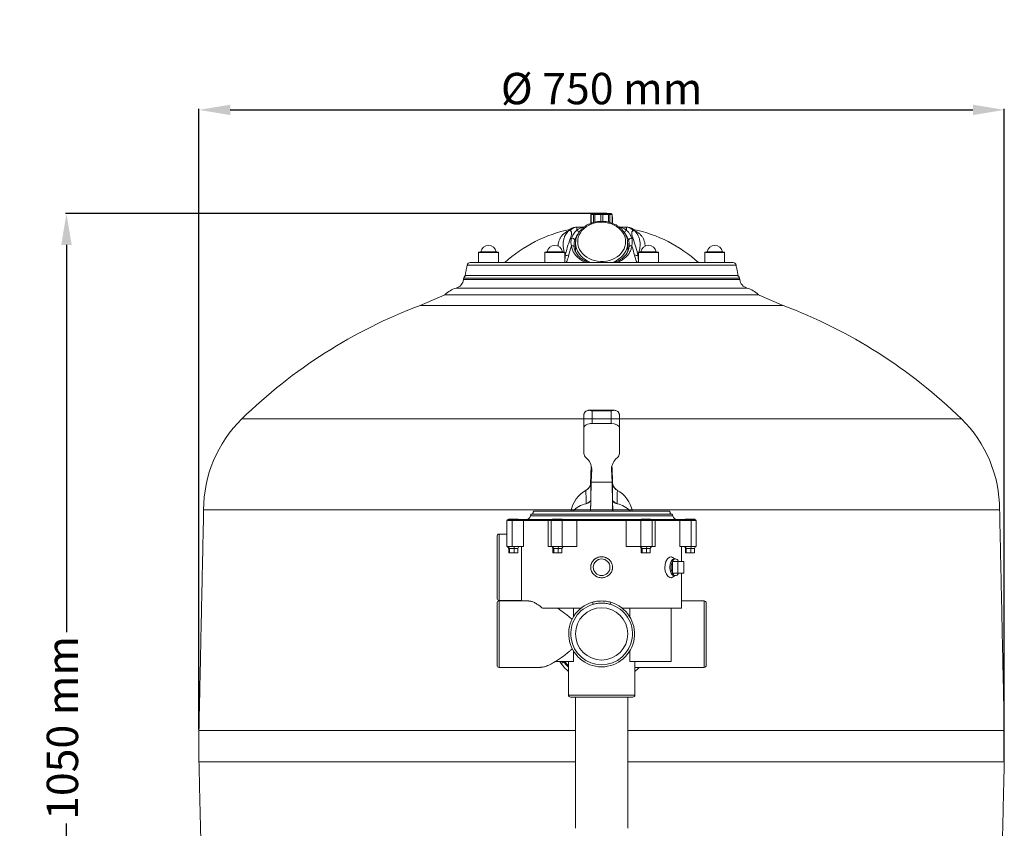
# Model space of a CAD drawing. Units: millimetres. Extents: x -1817 to 2335, y 6265 to 8911.
# Drawn here: x 106 to 1047, y 8057 to 8831 of the extents above; entities that cross this region are included whole.
import ezdxf

# ---------------------------------------------------------------- set-up
doc = ezdxf.new("R2010")
doc.units = ezdxf.units.MM
doc.header["$PDSIZE"] = -1
doc.layers.add('Cotas', color=1, linetype='Continuous')
doc.dimstyles.new('ISO-25', dxfattribs={"dimtxt": 2.5, "dimasz": 2.5, "dimexe": 1.25, "dimexo": 0.625, "dimtad": 1, "dimtxsty": 'Standard', "dimcen": 2.5, "dimadec": 0, "dimazin": 0, "dimtfac": 1, "dimtmove": 0, "dimatfit": 3, "dimfxl": 0, "dimarcsym": 0})

# ---------------------------------------------------------------- blocks, each defined once
blk = doc.blocks.new('*D5')
at = {"layer": 'Cotas', "color": 0, "lineweight": -2}
for p, q in [((277.06, 8151.87), (277.06, 8745.59)), ((1047.05, 8121.87), (1047.05, 8745.59)), ((307.06, 8744.59), (1017.05, 8744.59))]:
    blk.add_line(p, q, dxfattribs=at)
at = {"layer": 'Cotas', "color": 0}
for points in [[(307.06, 8749.59), (307.06, 8739.59), (277.06, 8744.59)], [(1017.05, 8749.59), (1017.05, 8739.59), (1047.05, 8744.59)]]:
    blk.add_solid(points, dxfattribs=at)
at = {"layer": 'Defpoints', "color": 0}
for p in [(1047.05, 8744.59), (277.06, 8150.87), (1047.05, 8120.87)]:
    blk.add_point(p, dxfattribs=at)
at = {"layer": 'Cotas', "color": 0, "insert": (662.06, 8761.11), "char_height": 30, "attachment_point": 5}
blk.add_mtext('%%c 750 mm', dxfattribs=at)
blk = doc.blocks.new('*D6')
at = {"layer": 'Cotas', "color": 0, "lineweight": -2}
for p, q in [((667.13, 8645.33), (149.41, 8645.33)), ((150.41, 8615.33), (150.41, 8244.8)), ((150.41, 7691.23), (150.41, 8061.76)), ((304.45, 7661.23), (149.41, 7661.23))]:
    blk.add_line(p, q, dxfattribs=at)
at = {"layer": 'Cotas', "color": 0}
for points in [[(145.41, 8615.33), (155.41, 8615.33), (150.41, 8645.33)], [(145.41, 7691.23), (155.41, 7691.23), (150.41, 7661.23)]]:
    blk.add_solid(points, dxfattribs=at)
at = {"layer": 'Defpoints', "color": 0}
for p in [(668.13, 8645.33), (150.41, 7661.23), (305.45, 7661.23)]:
    blk.add_point(p, dxfattribs=at)
at = {"layer": 'Cotas', "color": 0, "insert": (150.41, 8153.28), "char_height": 30, "attachment_point": 5, "rotation": 90}
blk.add_mtext('1050 mm', dxfattribs=at)

msp = doc.modelspace()

# ---------------------------------------------------------------- linework, layer by layer
at = {"color": 7, "linetype": 'Continuous', "lineweight": 0}
for p, q in [((652.054, 8644.356), (651.903, 8636.352)), ((654.351, 8644.356), (652.054, 8644.356)), ((652.853, 8645.335), (652.971, 8645.335)), ((652.971, 8645.335), (655.268, 8645.335)), ((654.252, 8636.9), (654.351, 8644.356)), ((655.268, 8645.335), (656.083, 8645.335)), ((655.708, 8644.356), (655.614, 8637.221)), ((661.175, 8644.356), (655.708, 8644.356)), ((656.083, 8645.335), (661.55, 8645.335)), ((661.176, 8637.915), (661.175, 8644.356)), ((661.55, 8645.335), (662.693, 8645.335)), ((662.693, 8645.335), (668.127, 8645.335)), ((668.515, 8644.356), (663.081, 8644.356)), ((663.081, 8644.356), (663.082, 8637.912)), ((668.127, 8645.335), (668.929, 8645.335)), ((668.611, 8637.219), (668.515, 8644.356)), ((668.929, 8645.335), (671.147, 8645.335)), ((672.07, 8644.356), (669.852, 8644.356)), ((669.852, 8644.356), (669.953, 8636.881)), ((671.147, 8645.335), (671.257, 8645.335)), ((672.222, 8636.352), (672.07, 8644.356)), ((651.903, 8636.352), (652.544, 8636.352)), ((671.603, 8636.352), (672.222, 8636.352)), ((638.364, 8632.236), (644.829, 8632.236)), ((679.286, 8632.236), (685.753, 8632.236)), ((637.155, 8617.199), (637.185, 8618.199)), ((686.96, 8617.199), (686.959, 8617.056)), ((545.028, 8608.026), (544.461, 8608.026)), ((545.496, 8608.524), (544.959, 8608.524)), ((563.387, 8608.026), (545.028, 8608.026)), ((562.889, 8608.524), (545.496, 8608.524)), ((547.026, 8608.929), (546.586, 8608.929)), ((561.263, 8608.929), (547.026, 8608.929)), ((613.258, 8608.026), (607.804, 8608.026)), ((613.469, 8608.524), (608.302, 8608.524)), ((614.158, 8608.929), (609.929, 8608.929)), ((626.73, 8608.026), (613.258, 8608.026)), ((626.232, 8608.524), (613.469, 8608.524)), ((624.605, 8608.929), (614.158, 8608.929)), ((636.862, 8609.23), (637.155, 8609.952)), ((686.96, 8609.952), (687.261, 8609.209)), ((710.074, 8608.026), (697.385, 8608.026)), ((709.904, 8608.524), (697.883, 8608.524)), ((709.349, 8608.929), (699.509, 8608.929)), ((714.186, 8608.929), (709.349, 8608.929)), ((715.813, 8608.524), (709.904, 8608.524)), ((716.311, 8608.026), (710.074, 8608.026)), ((778.762, 8608.026), (760.728, 8608.026)), ((778.311, 8608.524), (761.226, 8608.524)), ((776.838, 8608.929), (762.852, 8608.929)), ((777.529, 8608.929), (776.838, 8608.929)), ((779.155, 8608.524), (778.311, 8608.524)), ((779.654, 8608.026), (778.762, 8608.026)), ((780.813, 8596.145), (533.518, 8596.145)), ((536.451, 8598.563), (544.461, 8598.563)), ((545.028, 8598.563), (544.461, 8598.563)), ((547.672, 8598.563), (545.028, 8598.563)), ((547.672, 8598.563), (610.164, 8598.563)), ((613.258, 8598.563), (610.164, 8598.563)), ((617.837, 8598.563), (613.258, 8598.563)), ((617.837, 8598.563), (706.277, 8598.563)), ((710.074, 8598.563), (706.277, 8598.563)), ((713.951, 8598.563), (710.074, 8598.563)), ((713.951, 8598.563), (776.443, 8598.563)), ((778.762, 8598.563), (776.443, 8598.563)), ((779.654, 8598.563), (778.762, 8598.563)), ((779.654, 8598.563), (787.664, 8598.563)), ((790.597, 8596.145), (780.813, 8596.145)), ((792.547, 8586.112), (531.567, 8586.112)), ((794.088, 8582.236), (530.027, 8582.236)), ((793.905, 8583.539), (530.21, 8583.539)), ((811.932, 8567.723), (512.183, 8567.723)), ((512.249, 8567.748), (811.866, 8567.748)), ((801.201, 8574.049), (522.914, 8574.049)), ((488.601, 8557.451), (835.514, 8557.451)), ((653.057, 8456.606), (653.057, 8444.468)), ((671.057, 8456.606), (653.057, 8456.606)), ((671.057, 8444.468), (671.057, 8456.606)), ((318.081, 8448.899), (1006.034, 8448.899)), ((645.057, 8440.519), (645.057, 8452.205)), ((671.057, 8444.468), (653.057, 8444.468)), ((679.057, 8452.205), (679.057, 8440.519)), ((645.057, 8440.519), (645.057, 8415.88)), ((679.057, 8415.88), (679.057, 8440.519)), ((652.183, 8404.15), (651.54, 8386.867)), ((652.126, 8388.513), (652.582, 8400.753)), ((652.582, 8400.753), (652.582, 8401.572)), ((671.533, 8401.572), (671.533, 8400.753)), ((671.988, 8388.513), (671.533, 8400.753)), ((672.575, 8386.867), (671.932, 8404.15)), ((652.126, 8388.513), (671.988, 8388.513)), ((651.332, 8360.721), (651.695, 8371.116)), ((672.782, 8360.721), (672.42, 8371.116)), ((281.545, 8361.999), (1042.57, 8361.999)), ((597.057, 8360.721), (727.057, 8360.721)), ((576.606, 8351.721), (571.557, 8351.721)), ((572.557, 8352.721), (576.765, 8352.721)), ((573.307, 8353.021), (579.682, 8353.021)), ((587.249, 8351.721), (576.606, 8351.721)), ((576.606, 8326.721), (576.606, 8351.721)), ((576.765, 8352.721), (588.227, 8352.721)), ((579.682, 8353.021), (581.807, 8353.021)), ((587.249, 8326.721), (587.249, 8351.721)), ((610.797, 8351.721), (587.249, 8351.721)), ((588.227, 8352.721), (611.469, 8352.721)), ((594.111, 8356.057), (730.003, 8356.057)), ((594.557, 8357.721), (729.557, 8357.721)), ((610.797, 8326.721), (610.797, 8351.721)), ((613.807, 8351.721), (610.797, 8351.721)), ((611.469, 8352.721), (616.055, 8352.721)), ((624.462, 8351.721), (613.807, 8351.721)), ((614.807, 8352.721), (623.686, 8352.721)), ((614.807, 8352.721), (615.136, 8352.721)), ((615.136, 8352.721), (616.055, 8352.721)), ((615.557, 8353.021), (624.057, 8353.021)), ((623.686, 8352.721), (638.818, 8352.721)), ((624.462, 8326.721), (624.462, 8351.721)), ((638.51, 8351.721), (624.462, 8351.721)), ((638.51, 8326.721), (638.51, 8351.721)), ((685.605, 8351.721), (638.51, 8351.721)), ((638.818, 8352.721), (685.3, 8352.721)), ((685.3, 8352.721), (700.428, 8352.721)), ((699.652, 8351.721), (685.605, 8351.721)), ((685.605, 8326.721), (685.605, 8351.721)), ((699.652, 8326.721), (699.652, 8351.721)), ((710.307, 8351.721), (699.652, 8351.721)), ((700.057, 8353.021), (708.557, 8353.021)), ((700.428, 8352.721), (709.307, 8352.721)), ((708.06, 8352.721), (712.648, 8352.721)), ((708.06, 8352.721), (708.979, 8352.721)), ((708.979, 8352.721), (709.307, 8352.721)), ((713.318, 8351.721), (710.307, 8351.721)), ((712.648, 8352.721), (735.888, 8352.721)), ((713.318, 8326.721), (713.318, 8351.721)), ((736.865, 8351.721), (713.318, 8351.721)), ((735.888, 8352.721), (747.35, 8352.721)), ((736.865, 8326.721), (736.865, 8351.721)), ((747.508, 8351.721), (736.865, 8351.721)), ((742.307, 8353.021), (750.807, 8353.021)), ((747.35, 8352.721), (751.557, 8352.721)), ((747.508, 8326.721), (747.508, 8351.721)), ((752.557, 8351.721), (747.508, 8351.721)), ((562.057, 8306.971), (562.057, 8336.721)), ((564.057, 8338.721), (564.057, 8306.971)), ((571.557, 8326.721), (576.606, 8326.721)), ((572.176, 8326.721), (573.259, 8324.989)), ((574.028, 8324.989), (573.139, 8326.721)), ((574.028, 8324.989), (573.259, 8324.989)), ((573.259, 8320.721), (573.259, 8324.989)), ((578.326, 8324.989), (574.028, 8324.989)), ((574.028, 8320.721), (574.028, 8324.989)), ((576.606, 8326.721), (587.249, 8326.721)), ((578.326, 8324.989), (578.52, 8326.721)), ((581.856, 8324.989), (578.326, 8324.989)), ((578.326, 8320.721), (578.326, 8324.989)), ((581.856, 8324.989), (582.938, 8326.721)), ((581.856, 8320.721), (581.856, 8324.989)), ((610.797, 8326.721), (614.426, 8326.721)), ((613.807, 8326.721), (624.462, 8326.721)), ((615.509, 8324.989), (614.426, 8326.721)), ((616.278, 8324.989), (615.389, 8326.721)), ((616.278, 8324.989), (615.509, 8324.989)), ((615.509, 8320.721), (615.509, 8324.989)), ((620.576, 8324.989), (616.278, 8324.989)), ((616.278, 8320.721), (616.278, 8324.989)), ((620.77, 8326.721), (620.576, 8324.989)), ((624.106, 8324.989), (620.576, 8324.989)), ((620.576, 8320.721), (620.576, 8324.989)), ((625.188, 8326.721), (624.106, 8324.989)), ((624.106, 8320.721), (624.106, 8324.989)), ((624.462, 8326.721), (638.51, 8326.721)), ((685.605, 8326.721), (699.652, 8326.721)), ((700.009, 8324.989), (698.926, 8326.721)), ((699.652, 8326.721), (710.307, 8326.721)), ((700.778, 8324.989), (699.889, 8326.721)), ((700.778, 8324.989), (700.009, 8324.989)), ((700.009, 8320.721), (700.009, 8324.989)), ((705.076, 8324.989), (700.778, 8324.989)), ((700.778, 8320.721), (700.778, 8324.989)), ((705.27, 8326.721), (705.076, 8324.989)), ((708.606, 8324.989), (705.076, 8324.989)), ((705.076, 8320.721), (705.076, 8324.989)), ((709.688, 8326.721), (708.606, 8324.989)), ((708.606, 8320.721), (708.606, 8324.989)), ((709.688, 8326.721), (713.318, 8326.721)), ((736.865, 8326.721), (747.508, 8326.721)), ((741.176, 8326.721), (742.259, 8324.989)), ((743.028, 8324.989), (742.139, 8326.721)), ((743.028, 8324.989), (742.259, 8324.989)), ((742.259, 8320.721), (742.259, 8324.989)), ((747.326, 8324.989), (743.028, 8324.989)), ((743.028, 8320.721), (743.028, 8324.989)), ((747.326, 8324.989), (747.52, 8326.721)), ((750.856, 8324.989), (747.326, 8324.989)), ((747.326, 8320.721), (747.326, 8324.989)), ((747.508, 8326.721), (752.557, 8326.721)), ((750.856, 8324.989), (751.938, 8326.721)), ((750.856, 8320.721), (750.856, 8324.989)), ((574.028, 8320.721), (573.259, 8320.721)), ((578.326, 8320.721), (574.028, 8320.721)), ((581.856, 8320.721), (578.326, 8320.721)), ((616.278, 8320.721), (615.509, 8320.721)), ((620.576, 8320.721), (616.278, 8320.721)), ((624.106, 8320.721), (620.576, 8320.721)), ((700.778, 8320.721), (700.009, 8320.721)), ((705.076, 8320.721), (700.778, 8320.721)), ((708.606, 8320.721), (705.076, 8320.721)), ((729.81, 8312.628), (729.81, 8301.314)), ((735.006, 8312.628), (729.81, 8312.628)), ((735.006, 8312.628), (735.006, 8301.314)), ((740.663, 8312.628), (735.006, 8312.628)), ((740.663, 8301.314), (740.663, 8312.628)), ((743.028, 8320.721), (742.259, 8320.721)), ((747.326, 8320.721), (743.028, 8320.721)), ((750.856, 8320.721), (747.326, 8320.721)), ((562.057, 8277.221), (562.057, 8306.971)), ((564.057, 8306.971), (564.057, 8275.221)), ((735.006, 8301.314), (729.81, 8301.314)), ((735.006, 8301.314), (740.663, 8301.314)), ((564.057, 8274.721), (564.057, 8242.971)), ((760.057, 8242.971), (760.057, 8274.721)), ((562.057, 8242.971), (562.057, 8272.721)), ((605.614, 8267.721), (642.258, 8267.721)), ((635.115, 8267.721), (635.115, 8259.541)), ((653.88, 8271.565), (653.325, 8273.487)), ((670.79, 8273.487), (670.235, 8271.565)), ((681.856, 8267.721), (738.557, 8267.721)), ((689, 8259.541), (689, 8267.721)), ((762.057, 8272.721), (762.057, 8242.971)), ((562.057, 8213.221), (562.057, 8242.971)), ((564.057, 8242.971), (564.057, 8211.221)), ((760.057, 8211.221), (760.057, 8242.971)), ((762.057, 8242.971), (762.057, 8213.221)), ((635.115, 8226.901), (635.115, 8216.721)), ((689, 8216.721), (689, 8226.901)), ((635.115, 8216.721), (617.774, 8216.721)), ((623.214, 8215.022), (625.828, 8216.53)), ((728.557, 8216.721), (689, 8216.721)), ((630.307, 8184.721), (693.807, 8184.721)), ((691.807, 8182.721), (632.307, 8182.721)), ((277.062, 8150.866), (637.057, 8150.866)), ((687.057, 8150.866), (1047.052, 8150.866)), ((277.062, 8120.871), (637.057, 8120.871)), ((687.057, 8120.871), (1047.052, 8120.871))]:
    msp.add_line(p, q, dxfattribs=at)
at = {"color": 7, "linetype": 'Continuous', "lineweight": 0, "flags": 128}
for points in [[(656.083, 8645.335), (656.011, 8645.316), (655.941, 8645.26), (655.877, 8645.17), (655.82, 8645.049), (655.774, 8644.901), (655.739, 8644.732), (655.717, 8644.548), (655.708, 8644.356)], [(661.55, 8645.335), (661.477, 8645.316), (661.408, 8645.26), (661.344, 8645.17), (661.287, 8645.049), (661.24, 8644.901), (661.205, 8644.732), (661.183, 8644.548), (661.175, 8644.356)], [(662.693, 8645.335), (662.768, 8645.316), (662.84, 8645.26), (662.906, 8645.17), (662.965, 8645.049), (663.013, 8644.901), (663.049, 8644.732), (663.072, 8644.548), (663.081, 8644.356)], [(668.127, 8645.335), (668.202, 8645.316), (668.274, 8645.26), (668.34, 8645.17), (668.399, 8645.049), (668.447, 8644.901), (668.483, 8644.732), (668.506, 8644.548), (668.515, 8644.356)], [(668.746, 8636.291), (665.947, 8636.836), (663.086, 8637.09), (660.21, 8637.048), (657.362, 8636.71), (654.589, 8636.084), (651.933, 8635.177), (649.437, 8634.005), (647.14, 8632.586), (645.078, 8630.942), (643.284, 8629.099), (641.786, 8627.087), (640.608, 8624.937), (639.768, 8622.683), (639.28, 8620.36), (639.151, 8618.006), (639.383, 8615.657), (639.972, 8613.35), (640.91, 8611.122), (642.182, 8609.008), (643.766, 8607.041), (645.64, 8605.252), (647.772, 8603.669), (650.13, 8602.319), (652.675, 8601.22), (655.369, 8600.392), (658.168, 8599.847), (661.028, 8599.593), (663.905, 8599.636), (666.752, 8599.973), (669.526, 8600.6), (672.182, 8601.506), (674.678, 8602.679), (676.975, 8604.098), (679.036, 8605.742), (680.83, 8607.584), (682.328, 8609.596), (683.507, 8611.746), (684.346, 8614), (684.835, 8616.323), (684.964, 8618.677), (684.732, 8621.027), (684.143, 8623.333), (683.205, 8625.561), (681.933, 8627.676), (680.348, 8629.643), (678.475, 8631.431), (676.343, 8633.014), (673.985, 8634.365), (671.44, 8635.463), (668.746, 8636.291)], [(651.652, 8636.044), (651.686, 8636.169), (651.706, 8636.363)], [(651.873, 8636.116), (651.882, 8636.16), (651.903, 8636.352)], [(672.222, 8636.352), (672.242, 8636.16), (672.248, 8636.133)], [(672.404, 8636.34), (672.429, 8636.15), (672.459, 8636.044)], [(635.766, 8613.52), (635.71, 8613.8), (635.551, 8614.058), (635.296, 8614.279), (634.96, 8614.451), (634.561, 8614.565), (634.12, 8614.615), (633.66, 8614.599), (633.207, 8614.516)], [(651.93, 8598.563), (650.689, 8599.05), (648.148, 8600.279), (645.803, 8601.745), (643.685, 8603.428), (641.826, 8605.305), (640.251, 8607.348), (638.981, 8609.53), (638.036, 8611.82), (637.428, 8614.185), (637.166, 8616.592), (637.155, 8617.199)], [(686.959, 8617.056), (686.949, 8616.597), (686.688, 8614.189), (686.08, 8611.824), (685.136, 8609.535), (683.867, 8607.352), (682.292, 8605.309), (680.433, 8603.432), (678.317, 8601.748), (675.972, 8600.281), (673.431, 8599.052), (672.185, 8598.563)], [(690.908, 8614.521), (690.455, 8614.603), (689.996, 8614.62), (689.554, 8614.57), (689.155, 8614.455), (688.819, 8614.283), (688.564, 8614.062), (688.405, 8613.804), (688.349, 8613.524)], [(651.54, 8386.867), (651.576, 8385.831), (651.608, 8384.561)], [(672.533, 8385.645), (672.538, 8385.831), (672.575, 8386.867)], [(651.711, 8371.979), (651.615, 8371.386), (651.371, 8370.803), (650.983, 8370.241), (650.456, 8369.71), (649.8, 8369.218), (649.026, 8368.773), (648.147, 8368.382), (647.176, 8368.053)], [(676.938, 8368.053), (675.968, 8368.382), (675.088, 8368.773), (674.314, 8369.218), (673.658, 8369.71), (673.132, 8370.241), (672.743, 8370.803), (672.499, 8371.386), (672.404, 8371.979)], [(638.51, 8351.721), (638.516, 8351.916), (638.533, 8352.104), (638.562, 8352.277), (638.6, 8352.428), (638.647, 8352.553), (638.7, 8352.645), (638.758, 8352.702), (638.818, 8352.721)], [(685.605, 8351.721), (685.599, 8351.916), (685.582, 8352.104), (685.554, 8352.277), (685.516, 8352.428), (685.47, 8352.553), (685.417, 8352.645), (685.36, 8352.702), (685.3, 8352.721)], [(729.895, 8316.351), (728.702, 8316.963), (726.874, 8316.629), (725.075, 8315.132), (723.591, 8312.646), (722.686, 8309.53), (722.49, 8306.239), (722.963, 8303.129), (724.01, 8300.419), (725.511, 8298.33), (727.285, 8297.137), (728.631, 8296.97), (728.631, 8296.97)], [(731.339, 8314.971), (730.692, 8314.866), (729.859, 8314.403), (729.095, 8313.593), (728.435, 8312.473), (727.912, 8311.096), (727.549, 8309.526), (727.363, 8307.836), (727.363, 8306.106), (727.549, 8304.417), (727.912, 8302.847), (728.435, 8301.47), (729.095, 8300.35), (729.859, 8299.539), (730.692, 8299.077), (731.339, 8298.971)], [(735.467, 8312.628), (734.861, 8313.623), (734.169, 8314.362), (733.419, 8314.817), (732.638, 8314.971), (731.858, 8314.817), (731.108, 8314.362), (730.416, 8313.623), (729.81, 8312.628)], [(729.81, 8301.314), (730.416, 8300.319), (731.108, 8299.58), (731.858, 8299.125), (732.638, 8298.971), (733.419, 8299.125), (734.169, 8299.58), (734.861, 8300.319), (735.467, 8301.314)], [(622.036, 8216.721), (622.492, 8216.044), (623.214, 8215.022)], [(630.307, 8211.332), (627.871, 8213.958), (625.688, 8216.721)], [(630.307, 8212.547), (628.811, 8214.175), (626.748, 8216.721)]]:
    msp.add_lwpolyline(points, dxfattribs=at)
at = {"color": 7, "linetype": 'Continuous', "lineweight": 0}
for centre, radius in [((662.057, 8306.971), 8), ((662.057, 8243.221), 25)]:
    msp.add_circle(centre, radius, dxfattribs=at)
for centre, radius, start, end in [((652.853, 8644.339), 0.996, 90, 179.523405), ((653.011, 8644.378), 0.958, 92.396001, 181.311988), ((655.309, 8644.378), 0.958, 92.396001, 181.311988), ((668.892, 8644.375), 0.96, 358.850586, 87.785856), ((671.11, 8644.375), 0.96, 358.850586, 87.785856), ((671.257, 8644.339), 0.996, 1.620365, 90), ((658.604, 8500.51), 132.482, 101.739309, 132.257806), ((636.946, 8624.267), 7.969, 89.999969, 140.57675), ((638.388, 8624.482), 7.754, 90.17499, 144.667951), ((637.646, 8626.713), 2.513, 5.503626, 79.050421), ((644.083, 8640.178), 7.942, 270.000022, 275.956879), ((680.032, 8640.178), 7.942, 264.043164, 269.999978), ((686.475, 8626.705), 2.516, 100.974427, 173.696082), ((685.729, 8624.482), 7.754, 35.327753, 89.825048), ((687.171, 8624.267), 7.969, 39.307111, 90.000014), ((665.511, 8500.51), 132.482, 47.742194, 78.259502), ((553.924, 8607.528), 7.471, 10.806923, 169.193077), ((617.267, 8607.528), 7.471, 10.806923, 169.193077), ((633.951, 8617.019), 4.661, 99.360505, 114.10928), ((634.007, 8619.227), 2.526, 20.152451, 108.790412), ((690.108, 8619.227), 2.526, 71.236473, 159.837511), ((690.165, 8617.015), 4.665, 65.88634, 80.6808), ((706.848, 8607.528), 7.471, 10.806923, 169.193077), ((770.191, 8607.528), 7.471, 10.806923, 169.193077), ((544.959, 8608.026), 0.498, 90, 180), ((546.097, 8609.022), 0.498, 270, 349.193077), ((561.752, 8609.022), 0.498, 190.806923, 270), ((562.889, 8608.026), 0.498, 0, 90), ((608.302, 8608.026), 0.498, 90, 180), ((609.44, 8609.022), 0.498, 270, 349.193077), ((625.095, 8609.022), 0.498, 190.806923, 270), ((626.232, 8608.026), 0.498, 0, 90), ((630.599, 8596.697), 8.806, 89.786205, 112.729671), ((693.508, 8596.697), 8.81, 67.24286, 90.180802), ((697.883, 8608.026), 0.498, 90, 180), ((699.02, 8609.022), 0.498, 270, 349.193077), ((714.675, 8609.022), 0.498, 190.806923, 270), ((715.813, 8608.026), 0.498, 0, 90), ((761.226, 8608.026), 0.498, 90, 180), ((762.363, 8609.022), 0.498, 270, 349.193077), ((778.018, 8609.022), 0.498, 190.806923, 270), ((779.155, 8608.026), 0.498, 0, 90), ((536.451, 8595.575), 2.988, 90, 169), ((787.664, 8595.575), 2.988, 11, 90), ((533.169, 8583.123), 2.988, 90, 172), ((790.946, 8583.123), 2.988, 8, 90), ((520.163, 8583.622), 9.961, 286.033581, 352), ((803.952, 8583.622), 9.961, 188, 253.966419), ((529.792, 8550.115), 24.903, 106.033581, 135), ((794.323, 8550.115), 24.903, 45, 73.966419), ((660.068, 8099.893), 488.632, 110.543203, 134.417979), ((664.047, 8099.893), 488.632, 45.582021, 69.456797), ((403.286, 8361.945), 121.741, 134.417979, 179.97486), ((920.829, 8361.945), 121.741, 0.02514, 45.582021), ((650.67, 8416.195), 5.622, 183.21691, 230.985871), ((637.993, 8400.451), 14.592, 1.183375, 51.22362), ((686.122, 8400.451), 14.592, 128.77638, 178.816625), ((673.444, 8416.195), 5.622, 309.014129, 356.78309), ((662.057, 8354.721), 30, 119.406812, 168.463041), ((497.21, 8371.483), 150.006, 358.689802, 3.496333), ((-23.277, 8372.768), 674.988, 359.933077, 1.001114), ((1220.705, 8373.633), 548.303, 178.744687, 180.172844), ((662.057, 8354.721), 30, 11.536959, 60.778842), ((826.89, 8371.484), 149.991, 176.503385, 181.310386), ((652.986, 8342.476), 25.929, 102.929423, 135.279677), ((671.129, 8342.476), 25.929, 44.720323, 77.070577), ((572.557, 8351.721), 1, 90, 180), ((572.593, 8353.721), 1, 270, 315.572996), ((578.302, 8351.965), 1.713, 153.808088, 188.177385), ((582.522, 8353.721), 1, 224.427004, 270), ((588.238, 8351.733), 0.988, 90.642099, 180.678564), ((589.765, 8357.221), 4.5, 270, 345), ((611.673, 8351.858), 0.887, 103.277291, 188.884535), ((614.807, 8351.721), 1, 90, 180), ((614.843, 8353.721), 1, 270, 315.572996), ((623.558, 8351.821), 0.91, 353.718015, 81.891946), ((624.772, 8353.721), 1, 224.427004, 270), ((699.343, 8353.721), 1, 270, 315.572996), ((700.557, 8351.821), 0.91, 98.108054, 186.281985), ((709.272, 8353.721), 1, 224.427004, 270), ((709.307, 8351.721), 1, 0, 90), ((712.442, 8351.859), 0.886, 351.059797, 76.590262), ((734.35, 8357.221), 4.5, 195, 270), ((735.877, 8351.732), 0.989, 359.347129, 89.332209), ((741.593, 8353.721), 1, 270, 315.572996), ((745.812, 8351.965), 1.713, 351.822615, 26.191912), ((751.522, 8353.721), 1, 224.427004, 270), ((751.557, 8351.721), 1, 0, 90), ((564.057, 8336.721), 2, 90, 180), ((742.577, 8306.971), 13.964, 156.101943, 203.898057), ((564.057, 8277.221), 2, 180, 270), ((564.057, 8272.721), 2, 90, 180), ((760.057, 8272.721), 2, 0, 90), ((662.057, 8243.221), 31.5, 106.093777, 73.906223), ((662.057, 8243.221), 29.5, 106.093777, 73.906223), ((564.057, 8213.221), 2, 180, 270), ((662.057, 8243.221), 48, 215.979157, 228.588811), ((662.057, 8243.221), 48, 311.411189, 318.189685), ((760.057, 8213.221), 2, 270, 0), ((632.307, 8184.721), 2, 180, 270), ((691.807, 8184.721), 2, 270, 0)]:
    msp.add_arc(centre, radius, start, end, dxfattribs=at)
for centre, major_axis, ratio, start_param, end_param in [((654.348, 8644.339), (2.49, -0.019), 0.0000549, 2.7416872, 3.141592), ((656.645, 8644.339), (2.49, -0.013), 0.0053812, 1.9563347, 2.7416067), ((662.111, 8644.339), (2.49, 0), 0.0075557, 1.1708895, 1.9561615), ((667.545, 8644.339), (2.49, 0.013), 0.0053035, 0.3854456, 1.1707176), ((669.763, 8644.339), (2.49, 0.019), 0.0000549, 5.8978188, 6.2826123), ((654.197, 8636.37), (2.491, 0.019), 0.0000549, 3.1430319, 3.5414961), ((669.913, 8636.37), (2.491, -0.019), 0.0000549, 6.2820403, 6.6685539), ((653.057, 8453.666), (8, 0), 0.4936573, 2.1673899, 2.4188584), ((671.057, 8453.666), (8, 0), 0.4936573, 0.7227342, 0.9742028), ((653.057, 8440.519), (8, 0), 0.4936573, 1.5707963, 3.1415927), ((671.057, 8440.519), (8, 0), 0.4936573, 0, 1.5707963), ((652.126, 8344.524), (0.408, 49.821), 0.0154106, 0.4888462, 0.9872583), ((671.988, 8344.524), (-0.408, 49.821), 0.0154106, 5.295927, 5.7943392), ((652.126, 8344.524), (0.408, 49.821), 0.0154106, 1.0078985, 1.2397915), ((652.126, 8344.524), (0.408, 49.821), 0.0154106, 0.9872583, 1.0078985), ((671.988, 8344.524), (-0.408, 49.821), 0.0154106, 5.2752868, 5.295927), ((671.988, 8344.524), (-0.408, 49.821), 0.0154106, 5.0433938, 5.2752868)]:
    msp.add_ellipse(centre, major_axis=major_axis, ratio=ratio, start_param=start_param, end_param=end_param, dxfattribs=at)
for points, degree in [([(651.857, 8644.357), (651.706, 8636.351)], 1), ([(672.404, 8636.351), (672.253, 8644.357)], 1), ([(630.787, 8629.329), (628.977, 8627.105)], 1), ([(630.821, 8629.302), (630.815, 8629.307)], 1), ([(644.79, 8632.263), (644.907, 8632.279)], 1), ([(679.207, 8632.279), (679.324, 8632.263)], 1), ([(693.332, 8629.307), (693.324, 8629.302)], 1), ([(693.339, 8629.311), (693.332, 8629.307)], 1), ([(695.144, 8627.1), (693.342, 8629.315)], 1), ([(637.155, 8617.199), (637.155, 8608.849)], 1), ([(686.96, 8608.871), (686.96, 8617.199)], 1), ([(544.461, 8608.026), (544.461, 8598.563)], 1), ([(563.387, 8598.563), (563.387, 8608.026)], 1), ([(607.804, 8608.026), (607.804, 8598.563)], 1), ([(626.73, 8598.563), (626.73, 8608.026)], 1), ([(626.73, 8606.777), (627.196, 8604.819)], 1), ([(696.915, 8604.821), (697.385, 8606.786)], 1), ([(697.385, 8608.026), (697.385, 8598.563)], 1), ([(716.311, 8598.563), (716.311, 8608.026)], 1), ([(760.728, 8608.026), (760.728, 8598.563)], 1), ([(779.654, 8598.563), (779.654, 8608.026)], 1), ([(533.518, 8596.145), (531.567, 8586.112)], 1), ([(792.547, 8586.112), (790.597, 8596.145)], 1), ([(530.21, 8583.539), (530.027, 8582.236)], 1), ([(794.088, 8582.236), (793.905, 8583.539)], 1), ([(512.176, 8567.716), (488.601, 8557.451)], 1), ([(512.183, 8567.723), (512.176, 8567.716)], 1), ([(811.939, 8567.716), (811.932, 8567.723)], 1), ([(835.514, 8557.451), (811.939, 8567.716)], 1), ([(673.982, 8457.167), (650.132, 8457.167)], 1), ([(652.182, 8404.153), (651.541, 8386.925)], 1), ([(672.574, 8386.925), (671.933, 8404.153)], 1), ([(648.315, 8381.485), (646.939, 8380.633)], 1), ([(677.176, 8380.633), (675.8, 8381.485)], 1), ([(281.545, 8361.999), (277.062, 8150.866)], 1), ([(597.057, 8360.721), (596.057, 8357.721)], 1), ([(647.184, 8367.748), (647.179, 8367.849), (647.176, 8367.951), (647.176, 8368.053)], 3), ([(676.938, 8368.053), (676.938, 8367.951), (676.936, 8367.849), (676.931, 8367.748)], 3), ([(728.057, 8357.721), (727.057, 8360.721)], 1), ([(1047.052, 8150.866), (1042.57, 8361.999)], 1), ([(571.557, 8351.721), (571.557, 8326.721)], 1), ([(594.557, 8357.721), (594.111, 8356.057)], 1), ([(613.807, 8351.721), (613.807, 8326.721)], 1), ([(710.307, 8326.721), (710.307, 8351.721)], 1), ([(730.003, 8356.057), (729.557, 8357.721)], 1), ([(752.557, 8326.721), (752.557, 8351.721)], 1), ([(571.557, 8338.721), (564.057, 8338.721)], 1), ([(585.557, 8326.721), (585.557, 8274.721)], 1), ([(738.557, 8312.628), (738.557, 8326.721)], 1), ([(732.026, 8314.971), (729.951, 8316.438)], 1), ([(732.638, 8314.971), (731.339, 8314.971)], 1), ([(728.631, 8296.97), (729.903, 8297.562)], 1), ([(729.943, 8297.499), (732.026, 8298.971)], 1), ([(731.339, 8298.971), (732.638, 8298.971)], 1), ([(738.557, 8267.721), (738.557, 8301.314)], 1), ([(564.057, 8275.221), (585.557, 8275.221)], 1), ([(592.483, 8274.721), (564.057, 8274.721)], 1), ([(760.057, 8274.721), (738.557, 8274.721)], 1), ([(728.557, 8216.721), (728.557, 8267.721)], 1), ([(564.057, 8211.221), (603.681, 8211.221)], 1), ([(630.307, 8216.721), (630.307, 8184.721)], 1), ([(693.807, 8184.721), (693.807, 8216.721)], 1), ([(693.807, 8211.221), (760.057, 8211.221)], 1), ([(637.057, 8182.721), (637.057, 8057.221)], 1), ([(687.057, 8057.221), (687.057, 8182.721)], 1), ([(277.062, 8150.866), (277.062, 8120.871)], 1), ([(1047.052, 8120.871), (1047.052, 8150.866)], 1), ([(277.062, 8120.871), (281.047, 7954.512)], 1), ([(1043.068, 7954.512), (1047.052, 8120.871)], 1)]:
    msp.add_open_spline(points, degree=degree, dxfattribs=at)
for points, knots in [([(669.229, 8637.081), (668.744, 8637.195), (667.357, 8637.518), (665.009, 8637.854), (662.201, 8638.002), (659.39, 8637.883), (656.611, 8637.502), (653.9, 8636.863), (651.291, 8635.972), (648.818, 8634.841), (646.512, 8633.483), (644.403, 8631.915), (642.521, 8630.156), (640.888, 8628.23), (639.53, 8626.162), (638.457, 8623.98), (637.705, 8621.712), (637.286, 8619.786), (637.24, 8618.62), (637.225, 8618.237)], [0, 0, 0, 0, 0.033699, 0.0962541, 0.1588437, 0.2214545, 0.2840844, 0.3467314, 0.4093909, 0.4720525, 0.5346988, 0.5973024, 0.6598268, 0.7222273, 0.784458, 0.8464801, 0.9082748, 0.9698521, 1, 1, 1, 1]), ([(686.927, 8617.05), (686.938, 8617.274), (686.989, 8618.277), (686.762, 8620.058), (686.241, 8622.353), (685.392, 8624.581), (684.256, 8626.716), (682.838, 8628.73), (681.158, 8630.6), (679.234, 8632.302), (677.091, 8633.813), (674.756, 8635.115), (672.302, 8636.17), (670.427, 8636.774), (669.404, 8637.036), (669.229, 8637.081)], [0, 0, 0, 0, 0.0249335, 0.1116178, 0.1982752, 0.2850209, 0.3719597, 0.4591583, 0.5466396, 0.6343896, 0.7223694, 0.8105299, 0.8988227, 0.9827103, 1, 1, 1, 1]), ([(620.549, 8614.12), (620.543, 8614.273), (620.49, 8615.522), (620.825, 8617.64), (621.621, 8620.454), (622.975, 8622.991), (624.879, 8625.28), (627.311, 8627.3), (629.412, 8628.384), (630.456, 8628.923)], [0, 0, 0, 0, 0.022499, 0.1827721, 0.343035, 0.5054756, 0.6679068, 0.8350669, 1, 1, 1, 1]), ([(629.022, 8627.067), (628.891, 8626.939), (627.806, 8625.883), (626.757, 8623.715), (625.726, 8620.67), (625.289, 8617.654), (625.307, 8614.368), (625.587, 8611.352), (626.118, 8609.289), (626.318, 8608.51)], [0, 0, 0, 0, 0.0300133, 0.2481107, 0.4093374, 0.5705748, 0.7353127, 0.900062, 1, 1, 1, 1]), ([(632.062, 8628.966), (631.63, 8629.03), (630.818, 8629.151), (630.82, 8629.254), (630.821, 8629.302)], [0, 0, 0, 0, 0.531434, 1, 1, 1, 1]), ([(632.047, 8621.274), (632.255, 8621.852), (632.668, 8622.998), (633.016, 8624.482), (633.213, 8625.846), (633.229, 8627.014), (633.056, 8628.036), (632.682, 8628.758), (632.269, 8628.897), (632.062, 8628.966)], [0, 0, 0, 0, 0.1168827, 0.231723, 0.3466782, 0.4865128, 0.6264923, 0.8131401, 1, 1, 1, 1]), ([(633.193, 8621.619), (633.547, 8622.663), (634.153, 8624.449), (635.695, 8626.817), (636.999, 8628.287), (637.853, 8628.965), (638.124, 8629.18)], [0, 0, 0, 0, 0.36055849, 0.6168222, 0.8785594, 1, 1, 1, 1]), ([(639.408, 8625.798), (638.905, 8625.174), (637.828, 8623.838), (636.9, 8621.736), (636.492, 8620.455), (636.378, 8620.098)], [0, 0, 0, 0, 0.3875611, 0.8291345, 1, 1, 1, 1]), ([(637, 8632.236), (636.992, 8632.236), (636.968, 8632.236), (637.395, 8632.236), (638.041, 8632.236), (638.364, 8632.236)], [0, 0, 0, 0, 0.2103121, 0.6051379, 1, 1, 1, 1]), ([(638.364, 8632.236), (638.402, 8632.174), (638.479, 8632.05), (638.44, 8631.064), (638.229, 8629.81), (638.124, 8629.18)], [0, 0, 0, 0, 0.3268925, 0.6618108, 1, 1, 1, 1]), ([(638.124, 8629.18), (638.842, 8629.746), (640.363, 8630.944), (642.647, 8631.9), (644.143, 8632.035), (644.714, 8632.086)], [0, 0, 0, 0, 0.3565814, 0.7544386, 1, 1, 1, 1]), ([(644.803, 8632.271), (644.655, 8632.256), (644.428, 8632.233), (644.098, 8632.247), (643.984, 8632.251)], [0, 0, 0, 0, 0.65404272, 1, 1, 1, 1]), ([(680.027, 8632.247), (679.911, 8632.244), (679.613, 8632.238), (679.433, 8632.26), (679.322, 8632.273)], [0, 0, 0, 0, 0.3868478, 1, 1, 1, 1]), ([(679.4, 8632.091), (679.946, 8632.042), (681.442, 8631.909), (683.732, 8630.96), (685.276, 8629.743), (685.996, 8629.175)], [0, 0, 0, 0, 0.2344306, 0.6428835, 1, 1, 1, 1]), ([(687.737, 8620.098), (687.692, 8620.247), (687.387, 8621.247), (686.628, 8623.07), (685.572, 8624.91), (684.845, 8625.644), (684.682, 8625.808)], [0, 0, 0, 0, 0.0702501, 0.4726535, 0.8825084, 1, 1, 1, 1]), ([(685.996, 8629.175), (685.972, 8629.306), (685.836, 8630.037), (685.69, 8631.098), (685.638, 8632.055), (685.713, 8632.173), (685.753, 8632.236)], [0, 0, 0, 0, 0.0640088, 0.3586879, 0.6609108, 1, 1, 1, 1]), ([(685.753, 8632.236), (686.069, 8632.236), (686.7, 8632.236), (687.139, 8632.236), (687.122, 8632.236), (687.115, 8632.236)], [0, 0, 0, 0, 0.3846823, 0.7693292, 1, 1, 1, 1]), ([(685.996, 8629.175), (686.556, 8628.701), (687.84, 8627.614), (689.52, 8625.22), (690.425, 8623.239), (690.805, 8622.041), (690.876, 8621.785), (690.921, 8621.619)], [0, 0, 0, 0, 0.2538911, 0.5821763, 0.9104605, 0.9421458, 1, 1, 1, 1]), ([(692.056, 8628.966), (691.842, 8628.893), (691.447, 8628.76), (691.063, 8628.031), (690.891, 8627.056), (690.909, 8625.852), (691.088, 8624.544), (691.444, 8623.02), (691.862, 8621.855), (692.071, 8621.274)], [0, 0, 0, 0, 0.1937956, 0.3585145, 0.5230465, 0.6437245, 0.7642914, 0.8822074, 1, 1, 1, 1]), ([(693.324, 8629.302), (693.306, 8629.249), (693.272, 8629.145), (692.456, 8629.025), (692.056, 8628.966)], [0, 0, 0, 0, 0.5096286, 1, 1, 1, 1]), ([(693.659, 8628.925), (694.681, 8628.399), (696.731, 8627.343), (699.165, 8625.35), (701.109, 8623.05), (702.484, 8620.485), (703.28, 8617.686), (703.619, 8615.604), (703.57, 8614.367), (703.563, 8614.199)], [0, 0, 0, 0, 0.1620143, 0.3249855, 0.4928034, 0.6606307, 0.8179512, 0.9752788, 1, 1, 1, 1]), ([(697.796, 8608.506), (697.996, 8609.285), (698.521, 8611.32), (698.801, 8614.288), (698.834, 8617.554), (698.412, 8620.597), (697.379, 8623.672), (696.323, 8625.861), (695.237, 8626.92), (695.094, 8627.059)], [0, 0, 0, 0, 0.0999078, 0.2610887, 0.4222605, 0.5868067, 0.751344, 0.9673867, 1, 1, 1, 1]), ([(627.196, 8604.819), (627.806, 8607.564), (629.029, 8613.071), (631.039, 8618.534), (632.047, 8621.274)], [0, 0, 0, 0, 0.4984872, 1, 1, 1, 1]), ([(633.207, 8614.516), (633.098, 8614.196), (632.073, 8611.2), (631.312, 8608.191), (630.632, 8605.503)], [0, 0, 0, 0, 0.10687026, 1, 1, 1, 1]), ([(633.207, 8614.516), (633.014, 8615.48), (632.682, 8617.134), (632.741, 8619.47), (633.042, 8620.899), (633.193, 8621.619)], [0, 0, 0, 0, 0.409277, 0.702462, 1, 1, 1, 1]), ([(647.281, 8598.563), (646.532, 8598.853), (644.349, 8599.697), (641.303, 8601.599), (638.187, 8604.194), (635.758, 8607.207), (633.949, 8610.643), (633.457, 8613.211), (633.207, 8614.516)], [0, 0, 0, 0, 0.09535132, 0.27826866, 0.45197704, 0.63041793, 0.81224197, 1, 1, 1, 1]), ([(636.378, 8620.098), (636.065, 8618.792), (635.54, 8616.597), (635.701, 8614.407), (635.766, 8613.52)], [0, 0, 0, 0, 0.5950304, 1, 1, 1, 1]), ([(650.074, 8598.544), (649.759, 8598.644), (648.595, 8599.015), (646.729, 8599.849), (644.506, 8601.032), (642.495, 8602.391), (640.71, 8603.906), (639.161, 8605.568), (637.875, 8607.364), (636.862, 8609.288), (636.166, 8611.334), (635.805, 8612.803), (635.769, 8613.609), (635.766, 8613.674)], [0, 0, 0, 0, 0.0384427, 0.1419282, 0.2466812, 0.3515279, 0.4562515, 0.5624915, 0.6691643, 0.7757383, 0.8835065, 0.9907017, 1, 1, 1, 1]), ([(690.908, 8614.521), (690.879, 8614.304), (690.693, 8612.911), (689.999, 8610.395), (688.337, 8607.178), (685.95, 8604.221), (682.874, 8601.643), (679.799, 8599.717), (677.614, 8598.87), (676.824, 8598.563)], [0, 0, 0, 0, 0.0308213, 0.1979246, 0.3696679, 0.5432409, 0.7215805, 0.8992949, 1, 1, 1, 1]), ([(688.349, 8613.524), (688.418, 8614.603), (688.558, 8616.789), (688.013, 8618.986), (687.737, 8620.098)], [0, 0, 0, 0, 0.4935366, 1, 1, 1, 1]), ([(690.921, 8621.619), (691.103, 8620.7), (691.472, 8618.838), (691.354, 8616.516), (691.028, 8615.057), (690.908, 8614.521)], [0, 0, 0, 0, 0.3813962, 0.7727319, 1, 1, 1, 1]), ([(693.48, 8605.507), (692.797, 8608.212), (692.037, 8611.221), (691.012, 8614.218), (690.908, 8614.521)], [0, 0, 0, 0, 0.89882, 1, 1, 1, 1]), ([(692.071, 8621.274), (693.073, 8618.553), (695.084, 8613.09), (696.303, 8607.584), (696.915, 8604.821)], [0, 0, 0, 0, 0.4980834, 1, 1, 1, 1]), ([(626.73, 8599.849), (626.773, 8600.042), (626.981, 8600.978), (627.113, 8602.644), (627.168, 8604.085), (627.196, 8604.819)], [0, 0, 0, 0, 0.1133137, 0.5482233, 1, 1, 1, 1]), ([(630.632, 8605.503), (630.426, 8604.638), (630.014, 8602.9), (629.212, 8600.743), (628.511, 8599.272), (628.06, 8598.722), (627.93, 8598.563)], [0, 0, 0, 0, 0.3681611, 0.73928, 0.9248181, 1, 1, 1, 1]), ([(688.234, 8612.99), (688.197, 8612.694), (688.07, 8611.686), (687.539, 8610.045), (686.658, 8608.075), (685.463, 8606.218), (683.987, 8604.481), (682.254, 8602.888), (680.286, 8601.454), (678.096, 8600.198), (676.014, 8599.215), (674.599, 8598.733), (674.04, 8598.543)], [0, 0, 0, 0, 0.0452852, 0.1541631, 0.2652844, 0.3768063, 0.4880615, 0.5994407, 0.7098146, 0.8190711, 0.9284948, 1, 1, 1, 1]), ([(696.204, 8598.563), (696.018, 8598.793), (695.414, 8599.54), (694.747, 8601.132), (694.017, 8603.215), (693.659, 8604.741), (693.48, 8605.507)], [0, 0, 0, 0, 0.1082121, 0.3520077, 0.6747459, 1, 1, 1, 1]), ([(696.915, 8604.821), (696.937, 8603.548), (696.964, 8601.928), (697.31, 8600.231), (697.385, 8599.868)], [0, 0, 0, 0, 0.7861452, 1, 1, 1, 1]), ([(647.057, 8456.278), (646.741, 8456.101), (646.455, 8455.856), (646.078, 8455.416), (645.961, 8455.257), (645.749, 8454.926), (645.654, 8454.752), (645.485, 8454.392), (645.411, 8454.206), (645.282, 8453.822), (645.229, 8453.624), (645.143, 8453.225), (645.111, 8453.023), (645.068, 8452.616), (645.057, 8452.409), (645.057, 8452.205)], [0, 0, 0, 0, 0.25, 0.25, 0.375, 0.375, 0.5, 0.5, 0.625, 0.625, 0.75, 0.75, 0.875, 0.875, 1, 1, 1, 1]), ([(648.563, 8456.933), (648.917, 8457.052), (649.277, 8457.118), (650.013, 8457.179), (650.392, 8457.171), (651.148, 8457.097), (651.526, 8457.032), (652.097, 8456.898), (652.288, 8456.847), (652.672, 8456.735), (652.866, 8456.672), (653.057, 8456.606)], [0, 0, 0, 0, 0.25, 0.25, 0.5, 0.5, 0.75, 0.75, 0.875, 0.875, 1, 1, 1, 1]), ([(675.552, 8456.933), (675.198, 8457.052), (674.838, 8457.118), (674.102, 8457.179), (673.722, 8457.171), (672.967, 8457.097), (672.588, 8457.032), (672.017, 8456.898), (671.826, 8456.847), (671.443, 8456.735), (671.249, 8456.672), (671.057, 8456.606)], [0, 0, 0, 0, 0.25, 0.25, 0.5, 0.5, 0.75, 0.75, 0.875, 0.875, 1, 1, 1, 1]), ([(677.057, 8456.278), (677.374, 8456.101), (677.66, 8455.856), (678.037, 8455.416), (678.154, 8455.257), (678.365, 8454.926), (678.46, 8454.752), (678.63, 8454.392), (678.704, 8454.206), (678.832, 8453.822), (678.886, 8453.624), (678.972, 8453.225), (679.004, 8453.023), (679.047, 8452.616), (679.057, 8452.409), (679.057, 8452.205)], [0, 0, 0, 0, 0.25, 0.25, 0.375, 0.375, 0.5, 0.5, 0.625, 0.625, 0.75, 0.75, 0.875, 0.875, 1, 1, 1, 1]), ([(651.55, 8387.034), (651.512, 8386.613), (651.434, 8385.75), (650.715, 8384.06), (649.617, 8382.56), (648.73, 8381.828), (648.306, 8381.478)], [0, 0, 0, 0, 0.2576978, 0.5284831, 0.7745697, 1, 1, 1, 1]), ([(651.54, 8386.867), (651.531, 8386.742), (651.513, 8386.482), (651.394, 8385.822), (651.105, 8384.897), (650.55, 8383.812), (649.841, 8382.841), (649.094, 8382.092), (648.532, 8381.619), (648.319, 8381.487), (648.315, 8381.485)], [0, 0, 0, 0, 0.0915705, 0.1911796, 0.3736186, 0.5455627, 0.7055248, 0.8613645, 0.9978826, 1, 1, 1, 1]), ([(675.808, 8381.478), (675.384, 8381.828), (674.498, 8382.56), (673.401, 8384.059), (672.686, 8385.734), (672.609, 8386.584), (672.571, 8386.993)], [0, 0, 0, 0, 0.2271654, 0.4750914, 0.747817, 1, 1, 1, 1]), ([(675.8, 8381.485), (675.796, 8381.487), (675.344, 8381.767), (674.124, 8382.897), (673.093, 8384.595), (672.646, 8386.074), (672.597, 8386.618), (672.575, 8386.867)], [0, 0, 0, 0, 0.0021027, 0.2943228, 0.625845, 0.8286956, 1, 1, 1, 1]), ([(651.695, 8371.116), (651.601, 8370.766), (651.43, 8370.428), (650.94, 8369.776), (650.616, 8369.459), (649.842, 8368.879), (649.392, 8368.613), (648.361, 8368.131), (647.797, 8367.923), (647.184, 8367.748)], [0, 0, 0, 0, 0.25, 0.25, 0.5, 0.5, 0.75, 0.75, 1, 1, 1, 1]), ([(676.931, 8367.748), (676.318, 8367.923), (675.757, 8368.13), (674.992, 8368.486), (674.75, 8368.613), (674.293, 8368.882), (674.083, 8369.021), (673.696, 8369.311), (673.519, 8369.461), (673.2, 8369.771), (673.057, 8369.932), (672.685, 8370.426), (672.514, 8370.766), (672.42, 8371.116)], [0, 0, 0, 0, 0.25, 0.25, 0.375, 0.375, 0.5, 0.5, 0.625, 0.625, 0.75, 0.75, 1, 1, 1, 1]), ([(671.344, 8302.407), (671.661, 8303.003), (671.913, 8303.62), (672.194, 8304.578), (672.271, 8304.902), (672.393, 8305.562), (672.437, 8305.899), (672.514, 8306.904), (672.495, 8307.57), (672.363, 8308.566), (672.302, 8308.899), (672.144, 8309.554), (672.048, 8309.875), (671.714, 8310.819), (671.428, 8311.423), (670.73, 8312.578), (670.328, 8313.111), (669.651, 8313.847), (669.413, 8314.082), (668.912, 8314.53), (668.649, 8314.742), (667.84, 8315.334), (667.268, 8315.675), (666.36, 8316.104), (666.047, 8316.235), (665.415, 8316.463), (665.096, 8316.562), (664.127, 8316.813), (663.468, 8316.921), (662.459, 8316.99), (662.121, 8316.997), (661.452, 8316.98), (660.787, 8316.933), (660.128, 8316.824), (659.474, 8316.685), (659.147, 8316.599), (658.183, 8316.297), (657.569, 8316.038), (656.688, 8315.567), (656.402, 8315.396), (655.843, 8315.024), (655.57, 8314.823), (654.793, 8314.19), (654.32, 8313.722), (653.469, 8312.695), (653.089, 8312.13), (652.461, 8310.954), (652.207, 8310.339), (651.922, 8309.372), (651.844, 8309.041), (651.722, 8308.382), (651.636, 8307.72), (651.618, 8307.052), (651.636, 8306.382), (651.663, 8306.044), (651.795, 8305.043), (651.952, 8304.394), (652.285, 8303.448), (652.413, 8303.136), (652.702, 8302.526), (652.861, 8302.231), (653.378, 8301.375), (653.779, 8300.841), (654.69, 8299.849), (655.19, 8299.403), (655.996, 8298.812), (656.274, 8298.627), (656.85, 8298.284), (657.149, 8298.124), (658.059, 8297.694), (658.685, 8297.467), (659.979, 8297.131), (660.652, 8297.021), (661.985, 8296.93), (662.652, 8296.946), (663.652, 8297.063), (663.987, 8297.118), (664.644, 8297.258), (664.967, 8297.343), (665.921, 8297.642), (666.536, 8297.899), (667.427, 8298.376), (667.716, 8298.549), (668.272, 8298.919), (668.54, 8299.116), (669.056, 8299.535), (669.304, 8299.758), (669.779, 8300.228), (670.007, 8300.477), (670.651, 8301.254), (671.026, 8301.811), (671.344, 8302.407)], [0, 0, 0, 0, 0.03125, 0.03125, 0.046875, 0.046875, 0.0625, 0.0625, 0.09375, 0.09375, 0.109375, 0.109375, 0.125, 0.125, 0.15625, 0.15625, 0.1875, 0.1875, 0.203125, 0.203125, 0.21875, 0.21875, 0.25, 0.25, 0.265625, 0.265625, 0.28125, 0.28125, 0.3125, 0.3125, 0.328125, 0.328125, 0.34375, 0.359375, 0.359375, 0.375, 0.375, 0.40625, 0.40625, 0.421875, 0.421875, 0.4375, 0.4375, 0.46875, 0.46875, 0.5, 0.5, 0.53125, 0.53125, 0.546875, 0.546875, 0.5625, 0.578125, 0.578125, 0.59375, 0.59375, 0.625, 0.625, 0.640625, 0.640625, 0.65625, 0.65625, 0.6875, 0.6875, 0.71875, 0.71875, 0.734375, 0.734375, 0.75, 0.75, 0.78125, 0.78125, 0.8125, 0.8125, 0.84375, 0.84375, 0.859375, 0.859375, 0.875, 0.875, 0.90625, 0.90625, 0.921875, 0.921875, 0.9375, 0.9375, 0.953125, 0.953125, 0.96875, 0.96875, 1, 1, 1, 1]), ([(653.325, 8273.487), (654.737, 8273.894), (656.17, 8274.201), (658.353, 8274.511), (659.086, 8274.589), (660.563, 8274.694), (661.311, 8274.721), (663.545, 8274.721), (665.017, 8274.616), (667.928, 8274.204), (669.367, 8273.897), (670.79, 8273.487)], [0, 0, 0, 0, 0.25, 0.25, 0.375, 0.375, 0.5, 0.5, 0.75, 0.75, 1, 1, 1, 1]), ([(592.483, 8274.674), (593.099, 8274.644), (594.52, 8274.576), (597.136, 8273.585), (600.013, 8272.003), (602.868, 8270.034), (604.699, 8268.492), (605.614, 8267.721)], [0, 0, 0, 0, 0.1725285, 0.3982944, 0.6241974, 0.8120841, 1, 1, 1, 1]), ([(633.776, 8257.093), (632.671, 8258.139), (631.543, 8259.137), (629.836, 8260.58), (629.263, 8261.051), (628.115, 8261.977), (627.538, 8262.432), (624.66, 8264.654), (622.384, 8266.267), (620.155, 8267.721)], [0, 0, 0, 0, 0.25, 0.25, 0.375, 0.375, 0.5, 0.5, 1, 1, 1, 1]), ([(670.235, 8271.565), (668.901, 8271.95), (667.549, 8272.258), (664.805, 8272.677), (663.432, 8272.785), (661.372, 8272.785), (660.685, 8272.758), (659.311, 8272.652), (658.622, 8272.572), (656.564, 8272.258), (655.214, 8271.95), (653.88, 8271.565)], [0, 0, 0, 0, 0.25, 0.25, 0.5, 0.5, 0.625, 0.625, 0.75, 0.75, 1, 1, 1, 1]), ([(617.774, 8216.721), (618.432, 8217.121), (619.097, 8217.538), (620.43, 8218.397), (621.099, 8218.841), (623.112, 8220.211), (624.464, 8221.177), (627.177, 8223.215), (628.539, 8224.286), (630.577, 8225.983), (631.255, 8226.564), (632.607, 8227.761), (633.281, 8228.377), (633.945, 8229.01)], [0, 0, 0, 0, 0.125, 0.125, 0.25, 0.25, 0.5, 0.5, 0.75, 0.75, 0.875, 0.875, 1, 1, 1, 1]), ([(603.681, 8211.299), (604.199, 8211.294), (605.566, 8211.281), (608.561, 8212.101), (612.702, 8213.786), (616.069, 8215.734), (617.774, 8216.721)], [0, 0, 0, 0, 0.1378671, 0.3643907, 0.6781039, 1, 1, 1, 1])]:
    msp.add_open_spline(points, degree=3, knots=knots, dxfattribs=at)

# ---------------------------------------------------------------- dimensions: what is measured, and where the dimension line sits
at = {"layer": 'Cotas'}
dim = msp.add_linear_dim(base=(1047.052, 8744.587), p1=(277.062, 8150.866), p2=(1047.052, 8120.871), text='%%c 750 mm', dimstyle='ISO-25', override={"dimtxt": 30, "dimasz": 30, "dimexe": 1, "dimexo": 1, "dimgap": 1.524, "dimtih": 1, "dimtoh": 1, "dimlfac": 1, "dimzin": 0, "dimtzin": 0}, dxfattribs=at)
dim.commit()
dim.dimension.update_dxf_attribs({"geometry": '*D5', "text_midpoint": (662.057, 8761.111)})
dim = msp.add_linear_dim(base=(150.414, 7661.227), p1=(668.127, 8645.335), p2=(305.451, 7661.227), angle=90, text='1050 mm', dimstyle='ISO-25', override={"dimtxt": 30, "dimasz": 30, "dimexe": 1, "dimexo": 1, "dimgap": 1.524, "dimtih": 1, "dimtoh": 1, "dimlfac": 1, "dimzin": 0, "dimtzin": 0}, dxfattribs=at)
dim.commit()
dim.dimension.update_dxf_attribs({"geometry": '*D6', "text_midpoint": (150.414, 8153.281), "text_rotation": 90})

doc.saveas('drawing.dxf')
